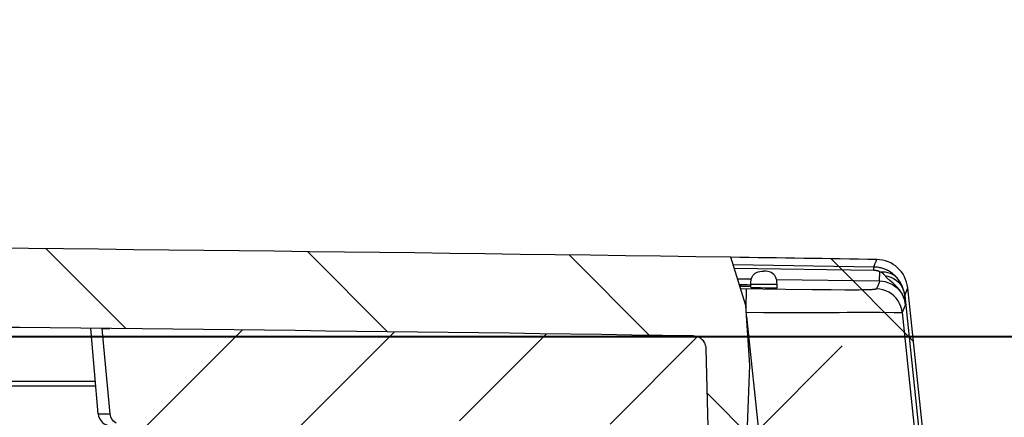
# Model space of a CAD drawing. Units: millimetres. Extents: x -3 to 844, y 0 to 594.
# Drawn here: x 108 to 126, y 545 to 553 of the extents above; entities that cross this region are included whole.
import ezdxf

# ---------------------------------------------------------------- set-up
doc = ezdxf.new("R2010")
doc.units = ezdxf.units.MM
doc.header["$LTSCALE"] = 46.255
doc.linetypes.add('PHANTOM', pattern=[0.8, 0.45, -0.05, 0.1, -0.05, 0.1, -0.05])
doc.layers.get('0').update_dxf_attribs({"linetype": 'CONTINUOUS'})
for name, color, linetype in [('2D-BEMASSUNG', 7, 'CONTINUOUS'), ('BEZUGSACHSEN', 7, 'CONTINUOUS'), ('ERODIERSTRUKTUR_SEITEN', 7, 'CONTINUOUS'), ('RUNDUNGEN', 7, 'CONTINUOUS')]:
    doc.layers.add(name, color=color, linetype=linetype)
doc.styles.get("Standard").update_dxf_attribs({"font": 'txt', "width": 0.7})
doc.dimstyles.new('DIMSTYLE_11', dxfattribs={"dimtxt": 2.5, "dimasz": 3.5, "dimexe": 1.5, "dimexo": 0, "dimtad": 1, "dimdec": 1, "dimlfac": 2, "dimdsep": 46, "dimtxsty": 'STANDARD', "dimblk": '_FILLED', "dimblk1": '_FILLED', "dimblk2": '_FILLED', "dimcen": 0.09, "dimclrt": 5, "dimazin": 2, "dimtp": 0.2, "dimtm": 0.2, "dimtfac": 1, "dimtdec": 1, "dimtofl": 0, "dimtmove": 0, "dimatfit": 3, "dimldrblk": '_FILLED', "dimfxl": 1, "dimtolj": 1, "dimarcsym": 0})

# ---------------------------------------------------------------- blocks, each defined once
blk = doc.blocks.new('_FILLED')
at = {"color": 0, "linetype": 'BYBLOCK'}
blk.add_solid([(0, 0), (-1, 0.125), (-1, -0.125)], dxfattribs=at)
blk = doc.blocks.new('*D45')
at = {"layer": '2D-BEMASSUNG', "color": 2, "linetype": 'CONTINUOUS'}
for p, q in [((143.3855393782, 546.579613938), (143.3855393782, 552.579613938)), ((143.3855393782, 552.579613938), (143.3855393782, 540.162113938)), ((81.3454402958, 546.579613938), (144.8855393782, 546.579613938)), ((143.3855393782, 527.744613938), (143.3855393782, 540.162113938)), ((117.215895066, 533.744613938), (144.8855393782, 533.744613938)), ((143.3855393782, 533.744613938), (143.3855393782, 527.744613938))]:
    blk.add_line(p, q, dxfattribs=at)
at = {"layer": '2D-BEMASSUNG', "color": 2, "linetype": 'CONTINUOUS', "xscale": 3.5, "yscale": 3.5, "zscale": 3.5}
for p, rotation in [((143.3855393782, 546.579613938), 270), ((143.3855393782, 533.744613938), 90)]:
    blk.add_blockref('_FILLED', p, dxfattribs=dict(at, rotation=rotation))
at = {"layer": '2D-BEMASSUNG', "color": 5, "linetype": 'CONTINUOUS', "insert": (140.2605393782, 540.162113938), "char_height": 2.5, "width": 10.7142857143, "attachment_point": 2, "rotation": 90, "line_spacing_factor": 0.9}
blk.add_mtext('25.7', dxfattribs=at)
blk = doc.blocks.new('*D56')
at = {"layer": '2D-BEMASSUNG', "color": 2, "linetype": 'CONTINUOUS'}
for p, q in [((135.1823093645, 546.5947782576), (135.1823093645, 552.5947782576)), ((135.1823093645, 552.5947782576), (135.1823093645, 543.8552189067)), ((81.5189300152, 546.5947782576), (136.6823093645, 546.5947782576)), ((135.1823093645, 535.1156595557), (135.1823093645, 543.8552189067)), ((104.684032821, 541.1156595557), (136.6823093645, 541.1156595557)), ((135.1823093645, 541.1156595557), (135.1823093645, 535.1156595557))]:
    blk.add_line(p, q, dxfattribs=at)
at = {"layer": '2D-BEMASSUNG', "color": 2, "linetype": 'CONTINUOUS', "xscale": 3.5, "yscale": 3.5, "zscale": 3.5}
for p, rotation in [((135.1823093645, 546.5947782576), 270), ((135.1823093645, 541.1156595557), 90)]:
    blk.add_blockref('_FILLED', p, dxfattribs=dict(at, rotation=rotation))
at = {"layer": '2D-BEMASSUNG', "color": 5, "linetype": 'CONTINUOUS', "insert": (132.0573093645, 543.8552189067), "char_height": 2.5, "width": 4.2857142857, "attachment_point": 2, "rotation": 90, "line_spacing_factor": 0.9}
blk.add_mtext('11', dxfattribs=at)

msp = doc.modelspace()

# ---------------------------------------------------------------- hatches: boundary and pattern name
at = {"linetype": 'CONTINUOUS'}
h = msp.add_hatch(dxfattribs=at)
h.set_pattern_fill('default__9', color=2, scale=3.4632126777, angle=135, style=0, pattern_type=0)
h.set_pattern_definition([(135, (0, 0), (-2.4488611691, -2.4488611691), [])])
edge = h.paths.add_edge_path()
edge.add_line((38.1058216453, 544.7172500296), (38.0581058187, 545.7965715936))
edge.add_arc((37.109032821, 545.754613938), 0.95, 2.5313461333, 177.4686538667)
edge.add_line((36.1599598232, 545.7965715936), (36.1122439966, 544.7172500296))
edge.add_arc((36.0223318179, 544.7212249654), 0.09, 301.6538987341, 357.4686538668)
edge.add_line((35.9813840979, 539.5928686973), (36.0695626391, 544.644613938))
edge.add_arc((35.8813993284, 539.594613938), 0.1, 270, 359)
edge.add_line((35.3607655197, 539.494613938), (35.8813993284, 539.494613938))
edge.add_arc((35.3607655197, 539.594613938), 0.1, 195.0000000001, 270)
edge.add_line((35.2641729371, 539.5687320335), (35.2170455228, 539.744613938))
edge.add_line((34.3683551649, 539.744613938), (35.2170455228, 539.744613938))
edge.add_line((34.3683551649, 539.744613938), (35.1846637213, 547.5112709303))
edge.add_arc((35.7813768361, 547.4485538862), 0.6, 90.9007278662, 173.9999999076)
edge.add_arc((79.784032821, -2251.3627589137), 2799.7571942648, 89.0992751928, 90.9007248072)
edge.add_arc((123.7866888058, 547.4485538862), 0.6, 6.0000031514, 89.0992751928)
edge.add_line((124.3834019206, 547.5112709303), (125.199710477, 539.744613938))
edge.add_line((124.3510201191, 539.744613938), (125.199710477, 539.744613938))
edge.add_line((124.3038927048, 539.5687320335), (124.3510201191, 539.744613938))
edge.add_arc((124.2073001222, 539.594613938), 0.1, 270, 344.9999999999)
edge.add_line((123.6866663135, 539.494613938), (124.2073001222, 539.494613938))
edge.add_arc((123.6866663135, 539.594613938), 0.1, 181, 270)
edge.add_line((123.586681544, 539.5928686973), (123.4985030028, 544.644613938))
edge.add_arc((123.5457338241, 544.7212249654), 0.09, 182.5313461333, 238.3461012659)
edge.add_line((123.4081058188, 545.7965715936), (123.4558216453, 544.7172500296))
edge.add_arc((122.459032821, 545.754613938), 0.95, 2.5313461333, 177.4686538667)
edge.add_line((121.4622439967, 544.7172500296), (121.5099598232, 545.7965715936))
edge.add_spline(control_points=[(121.4622439967, 544.7172500296), (121.4617173335, 544.7071920736), (121.4578421216, 544.6883815926), (121.442639248, 544.6625090011), (121.4280927596, 544.6499690195), (121.4195626391, 544.644613938)], knot_values=[0, 0, 0, 0, 0.3333333333, 0.6666666667, 1, 1, 1, 1], degree=3, periodic=0)
edge.add_line((121.2695931681, 536.0528686973), (121.4195626391, 544.644613938))
edge.add_arc((121.1696083986, 536.054613938), 0.1, 270, 359)
edge.add_line((121.1696083986, 535.954613938), (121.0288641952, 535.954613938))
edge.add_arc((121.0288641952, 536.154613938), 0.2, 181.5, 270)
edge.add_line((120.8289327302, 536.1493785483), (120.6064771626, 544.644613938))
edge.add_line((120.6064771626, 544.644613938), (120.5616248953, 546.3574529222))
edge.add_arc((120.311710555, 546.3509086924), 0.2500000088, 1.4999982727, 89.1700696508)
edge.add_arc((79.784032821, -2251.3627589137), 2798.2571941691, 89.1700714367, 89.9308271997)
edge.add_spline(control_points=[(83.1623486531, 546.8923959464), (83.030149773, 546.8925555492), (82.7744268714, 546.8808724215), (82.415647766, 546.8345195552), (82.1954021414, 546.7892677331), (82.0894783902, 546.764037958)], knot_values=[0, 0, 0, 0, 0.3333333333, 0.6666666667, 1, 1, 1, 1], degree=3, periodic=0)
edge.add_arc((79.784032821, 556.443135061), 9.9498743711, 278.1916121498, 283.3975317986)
edge.add_spline(control_points=[(81.2017310521, 546.5947782576), (81.1227895805, 546.5834144142), (80.9646649365, 546.5740702513), (80.7212327739, 546.5939894361), (80.4923312221, 546.6360513174), (80.3483310218, 546.669086962), (80.2778689617, 546.6846390006)], knot_values=[0, 0, 0, 0, 0.25, 0.5, 0.75, 1, 1, 1, 1], degree=3, periodic=0)
edge.add_arc((79.784032821, 544.447201657), 2.2912878475, 77.5535082563, 102.4464917437)
edge.add_spline(control_points=[(79.2901966803, 546.6846390006), (79.2199146838, 546.6691267048), (79.0761691084, 546.6361540342), (78.8475408484, 546.5940846451), (78.6036864719, 546.5740559023), (78.4453846004, 546.5833987897), (78.3663345899, 546.5947782576)], knot_values=[0, 0, 0, 0, 0.25, 0.5, 0.75, 1, 1, 1, 1], degree=3, periodic=0)
edge.add_arc((79.784032821, 556.443135061), 9.9498743711, 256.6024682014, 261.8083878502)
edge.add_spline(control_points=[(77.4785872518, 546.764037958), (77.3726635005, 546.7892677331), (77.152417876, 546.8345195552), (76.7936387706, 546.8808724215), (76.537915869, 546.8925555492), (76.4057169888, 546.8923959463)], knot_values=[0, 0, 0, 0, 0.3333333333, 0.6666666667, 1, 1, 1, 1], degree=3, periodic=0)
edge.add_arc((79.784032821, -2251.3627589137), 2798.2571941691, 90.0691728003, 90.8299285633)
edge.add_arc((39.2563550869, 546.3509086924), 0.2500000088, 90.8299303489, 178.5000017274)
edge.add_line((38.9615884794, 544.644613938), (39.0064407467, 546.3574529222))
edge.add_line((38.7391329118, 536.1493785483), (38.9615884794, 544.644613938))
edge.add_arc((38.5392014468, 536.154613938), 0.2, 270, 358.5)
edge.add_line((38.5392014468, 535.954613938), (38.3984572433, 535.954613938))
edge.add_arc((38.3984572433, 536.054613938), 0.1, 181, 270)
edge.add_line((38.2984724738, 536.0528686973), (38.1485030028, 544.644613938))
edge.add_spline(control_points=[(38.1058216453, 544.7172500296), (38.1063483084, 544.7071920735), (38.1102235203, 544.6883815924), (38.1254263944, 544.6625090007), (38.1399728825, 544.6499690193), (38.1485030028, 544.644613938)], knot_values=[0, 0, 0, 0, 0.3333333333, 0.6666666667, 1, 1, 1, 1], degree=3, periodic=0)
h = msp.add_hatch(dxfattribs=at)
h.set_pattern_fill('default__8', color=2, scale=2.0641199261, angle=45, style=0, pattern_type=0)
h.set_pattern_definition([(45, (0, 0), (-1.4595531969, 1.4595531969), [])])
edge = h.paths.add_edge_path()
edge.add_line((46.4375215471, 544.894613938), (50.0261004999, 544.894613938))
edge.add_spline(control_points=[(46.4375215471, 544.89462), (46.4126350193, 544.8946200595), (46.363730001, 544.8992724567), (46.2919137096, 544.9170496379), (46.2247166509, 544.941023139), (46.1628915788, 544.9653868605), (46.1036785678, 544.9854481829), (46.0615324705, 544.9917294159), (46.0401248341, 544.9917303304)], knot_values=[0, 0, 0, 0, 0.1666666667, 0.3333333333, 0.5, 0.6666666667, 0.8333333333, 1, 1, 1, 1], degree=3, periodic=0)
edge.add_line((41.050864568, 544.9917303265), (46.0401248341, 544.9917303265))
edge.add_spline(control_points=[(41.050864568, 544.9917303265), (41.0231340185, 544.991729591), (40.9689058319, 544.9862010933), (40.8904969966, 544.9621976355), (40.8173124555, 544.9230144801), (40.7514077701, 544.8694346036), (40.695804519, 544.803508599), (40.6676072397, 544.7555932546), (40.6550957431, 544.7305176305)], knot_values=[0, 0, 0, 0, 0.1666666667, 0.3333333333, 0.5, 0.6666666667, 0.8333333333, 1, 1, 1, 1], degree=3, periodic=0)
edge.add_spline(control_points=[(40.5102567637, 544.5371008623), (40.5142497811, 544.5371008623), (40.5221437845, 544.5390928575), (40.5338760602, 544.5461415801), (40.5451750297, 544.5558550641), (40.5563486254, 544.5676880758), (40.5675497515, 544.5814106582), (40.5789049181, 544.5969294923), (40.5905149017, 544.6142403289), (40.6024687479, 544.633395225), (40.6148258041, 544.6544475052), (40.6276612381, 544.677511378), (40.6410257703, 544.7026841816), (40.6503425884, 544.7209913905), (40.6550957431, 544.7305176305)], knot_values=[0, 0, 0, 0, 0.0833333333, 0.1666666667, 0.25, 0.3333333333, 0.4166666667, 0.5, 0.5833333333, 0.6666666667, 0.75, 0.8333333333, 0.9166666667, 1, 1, 1, 1], degree=3, periodic=0)
edge.add_line((38.9587731504, 544.5371008623), (40.5102567637, 544.5371008623))
edge.add_line((38.9587731504, 544.5371008623), (38.9615884794, 544.644613938))
edge.add_line((38.9615884794, 544.644613938), (39.0064407467, 546.3574529222))
edge.add_arc((39.2563550869, 546.3509086924), 0.2500000088, 90.829930349, 178.5000017273)
edge.add_arc((79.784032821, -2251.3627589137), 2798.2571941691, 90.6003791745, 90.8299285633)
edge.add_spline(control_points=[(50.3066458988, 545.1228250023), (50.3239117361, 545.3005675441), (50.3584937157, 545.6574089601), (50.4105309239, 546.1967519987), (50.4453367533, 546.5590077384), (50.4627701714, 546.7408110557)], knot_values=[0, 0, 0, 0, 0.3333333333, 0.6666666667, 1, 1, 1, 1], degree=3, periodic=0)
edge.add_spline(control_points=[(50.0261004999, 544.894613938), (50.0503126916, 544.894613938), (50.0971294447, 544.8997337408), (50.1655238885, 544.9236161336), (50.2231111305, 544.9615897064), (50.2666375742, 545.0092315206), (50.2954459118, 545.0635318811), (50.3046711963, 545.1024964989), (50.3066458988, 545.1228250023)], knot_values=[0, 0, 0, 0, 0.1666666667, 0.3333333333, 0.5, 0.6666666667, 0.8333333333, 1, 1, 1, 1], degree=3, periodic=0)
edge = h.paths.add_edge_path()
edge.add_line((109.541965142, 544.894613938), (113.1305424134, 544.894613938))
edge.add_spline(control_points=[(109.541965142, 544.894613938), (109.5177529503, 544.894613938), (109.4709361973, 544.8997337408), (109.4025417534, 544.9236161336), (109.3449545115, 544.9615897064), (109.3014280677, 545.0092315206), (109.2726197301, 545.0635318811), (109.2633944456, 545.1024964989), (109.2614197432, 545.1228250023)], knot_values=[0, 0, 0, 0, 0.1666666667, 0.3333333333, 0.5, 0.6666666667, 0.8333333333, 1, 1, 1, 1], degree=3, periodic=0)
edge.add_spline(control_points=[(109.2614197432, 545.1228250023), (109.2441519808, 545.3005873611), (109.2095674521, 545.657455203), (109.1575302563, 546.1967983694), (109.1227269829, 546.5590276128), (109.1052954706, 546.7408110557)], knot_values=[0, 0, 0, 0, 0.3333333333, 0.6666666667, 1, 1, 1, 1], degree=3, periodic=0)
edge.add_arc((79.784032821, -2251.3627589137), 2798.2571941691, 89.1700714367, 89.3996208255)
edge.add_arc((120.311710555, 546.3509086924), 0.2500000088, 1.4999982726, 89.1700696509)
edge.add_line((120.6064771626, 544.644613938), (120.5616248953, 546.3574529222))
edge.add_line((120.6092924915, 544.5371008623), (120.6064771626, 544.644613938))
edge.add_line((119.0578088783, 544.5371008623), (120.6092924915, 544.5371008623))
edge.add_spline(control_points=[(119.0578088783, 544.5371008623), (119.0538158609, 544.5371008623), (119.0459218575, 544.5390928575), (119.0341895818, 544.54614158), (119.0228906123, 544.555855064), (119.0117170167, 544.5676880757), (119.0005158905, 544.581410658), (118.9891607239, 544.5969294921), (118.9775507404, 544.6142403286), (118.9655968943, 544.6333952247), (118.9532398381, 544.6544475047), (118.9404044041, 544.6775113775), (118.927039872, 544.702684181), (118.9177230539, 544.7209913898), (118.9129698992, 544.7305176298)], knot_values=[0, 0, 0, 0, 0.0833333333, 0.1666666667, 0.25, 0.3333333333, 0.4166666667, 0.5, 0.5833333333, 0.6666666667, 0.75, 0.8333333333, 0.9166666667, 1, 1, 1, 1], degree=3, periodic=0)
edge.add_spline(control_points=[(118.9129698992, 544.7305176298), (118.8982046957, 544.7601103757), (118.8643352602, 544.8161540453), (118.7938143527, 544.8920757438), (118.7091961878, 544.9489062243), (118.6156509301, 544.9837627011), (118.5506424495, 544.9917295896), (118.5172010743, 544.9917303265)], knot_values=[0, 0, 0, 0, 0.2, 0.4, 0.6, 0.8, 1, 1, 1, 1], degree=3, periodic=0)
edge.add_line((113.5279408127, 544.9917303265), (118.5172010743, 544.9917303265))
edge.add_spline(control_points=[(113.5279408127, 544.9917303305), (113.5063826026, 544.9917290949), (113.4640416469, 544.9853526951), (113.4051133168, 544.9653562923), (113.3433294687, 544.9410189183), (113.2761533955, 544.917048039), (113.2043155931, 544.8992687757), (113.1554215613, 544.8946187332), (113.1305424134, 544.8946189295)], knot_values=[0, 0, 0, 0, 0.1666666667, 0.3333333333, 0.5, 0.6666666667, 0.8333333333, 1, 1, 1, 1], degree=3, periodic=0)
edge = h.paths.add_edge_path()
edge.add_line((123.5096468416, 544.0061838437), (123.2070942901, 543.8315050466))
edge.add_arc((123.0320942901, 544.134613938), 0.35, 186, 300)
edge.add_line((122.6840116268, 544.0980289758), (122.6207111053, 544.7002932075))
edge.add_arc((122.471532821, 544.684613938), 0.15, 6, 174)
edge.add_line((122.3223545367, 544.7002932075), (122.2590540152, 544.0980289758))
edge.add_arc((121.9109713518, 544.134613938), 0.35, 240, 354)
edge.add_line((121.7359713518, 543.8315050466), (121.4086682289, 544.0204735928))
edge.add_line((121.4086682289, 544.0204735928), (121.4195626391, 544.644613938))
edge.add_spline(control_points=[(121.4622439967, 544.7172500296), (121.4617173335, 544.7071920736), (121.4578421216, 544.6883815926), (121.442639248, 544.6625090011), (121.4280927596, 544.6499690195), (121.4195626391, 544.644613938)], knot_values=[0, 0, 0, 0, 0.3333333333, 0.6666666667, 1, 1, 1, 1], degree=3, periodic=0)
edge.add_line((121.4622439967, 544.7172500296), (121.5099598232, 545.7965715936))
edge.add_arc((122.459032821, 545.754613938), 0.95, 2.5313461333, 177.4686538667)
edge.add_line((123.4081058188, 545.7965715936), (123.4558216453, 544.7172500296))
edge.add_arc((123.5457338241, 544.7212249654), 0.09, 182.5313461332, 238.3461012659)
edge.add_line((123.5096468416, 544.0061838437), (123.4985030028, 544.644613938))
edge = h.paths.add_edge_path()
edge.add_line((36.0584188004, 544.0061838437), (36.3609713518, 543.8315050466))
edge.add_line((36.0584188004, 544.0061838437), (36.0695626391, 544.644613938))
edge.add_arc((36.0223318179, 544.7212249654), 0.09, 301.6538987341, 357.4686538668)
edge.add_line((36.1599598232, 545.7965715936), (36.1122439966, 544.7172500296))
edge.add_arc((37.109032821, 545.754613938), 0.95, 2.5313461333, 177.4686538667)
edge.add_line((38.1058216453, 544.7172500296), (38.0581058187, 545.7965715936))
edge.add_spline(control_points=[(38.1058216453, 544.7172500296), (38.1063483084, 544.7071920735), (38.1102235203, 544.6883815924), (38.1254263944, 544.6625090007), (38.1399728825, 544.6499690193), (38.1485030028, 544.644613938)], knot_values=[0, 0, 0, 0, 0.3333333333, 0.6666666667, 1, 1, 1, 1], degree=3, periodic=0)
edge.add_line((38.1593974131, 544.0204735928), (38.1485030028, 544.644613938))
edge.add_line((37.8320942901, 543.8315050466), (38.1593974131, 544.0204735928))
edge.add_arc((37.6570942901, 544.134613938), 0.35, 186, 300)
edge.add_line((37.2457111053, 544.7002932075), (37.3090116268, 544.0980289758))
edge.add_arc((37.096532821, 544.684613938), 0.15, 6, 174)
edge.add_line((36.8840540152, 544.0980289758), (36.9473545367, 544.7002932075))
edge.add_arc((36.5359713518, 544.134613938), 0.35, 240, 354)

# ---------------------------------------------------------------- linework, layer by layer
at = {"color": 2, "linetype": 'CONTINUOUS'}
for p, q in [((121.3128251879, 547.1741679334), (121.0290362112, 548.0906149542)), ((121.3907365535, 546.0461830998), (121.3128251879, 547.1741679334)), ((121.342984551, 544.8909898534), (121.3907365535, 546.0461830998))]:
    msp.add_line(p, q, dxfattribs=at)
at = {"color": 9, "linetype": 'CONTINUOUS'}
for p, q in [((122.066141565, 547.4800641975), (121.2143906669, 547.4920450567)), ((121.3232830318, 547.3974560124), (121.3235247158, 547.4551678145)), ((122.5697061151, 547.4740115411), (122.066141565, 547.4800641975)), ((122.934305272, 547.4706804685), (122.5697061151, 547.4740115411)), ((123.1931043399, 547.4694064325), (122.934305272, 547.4706804685)), ((123.3513470888, 547.4694909009), (123.1931043399, 547.4694064325)), ((123.4536132336, 547.4701581207), (123.3513470888, 547.4694909009)), ((123.5151828372, 547.4709190607), (123.4536132336, 547.4701581207)), ((123.5693954162, 547.4719108643), (123.5151828372, 547.4709190607)), ((123.615459468, 547.4730881234), (123.5693954162, 547.4719108643)), ((121.3215010175, 547.2157967763), (121.3232830318, 547.3974560124)), ((121.3196843818, 547.0748619265), (121.3215010175, 547.2157967763)), ((121.6516212212, 547.0405216369), (121.3218969453, 547.0428288839)), ((121.3270822976, 546.9677564118), (121.9462831073, 541.036315759)), ((122.035595771, 547.0386045684), (121.6516212212, 547.0405216369)), ((122.3807631875, 547.0379268587), (122.035595771, 547.0386045684)), ((122.702179527, 547.0383722384), (122.3807631875, 547.0379268587)), ((123.0823616519, 547.0401684018), (122.702179527, 547.0383722384)), ((123.2332749211, 547.0410639721), (123.0823616519, 547.0401684018)), ((123.5682194338, 547.0424127233), (123.2332749211, 547.0410639721)), ((123.7288180107, 547.0421813765), (123.5682194338, 547.0424127233)), ((123.8685330957, 547.0412420881), (123.7288180107, 547.0421813765)), ((124.1244020633, 547.0382415886), (123.8685330957, 547.0412420881)), ((124.1637669949, 547.0379606848), (124.1244020633, 547.0382415886)), ((124.1969087092, 547.0379490543), (124.1637669949, 547.0379606848)), ((124.2809210696, 547.0428485068), (125.0423975431, 539.7446139471)), ((109.0327885988, 545.1228250023), (109.2614197432, 545.1228250023))]:
    msp.add_line(p, q, dxfattribs=at)
at = {"color": 7, "linetype": 'CONTINUOUS'}
for p, q in [((121.4867784706, 547.5180367932), (121.5368557995, 547.5167568532)), ((121.5368557995, 547.5167568532), (121.5947478064, 547.5155559984)), ((121.5947478064, 547.5155559984), (121.6846848804, 547.5141240227)), ((121.6846848804, 547.5141240227), (121.7718821654, 547.5132261587)), ((121.7718821654, 547.5132261587), (121.8226969352, 547.512995986)), ((121.8226969352, 547.512995986), (121.8625325001, 547.5130843985)), ((125.1997984562, 539.744613938), (124.3834712544, 547.5114484502)), ((109.0327885988, 545.1228250023), (108.8910218013, 546.7432269116)), ((109.1052954706, 546.7408110557), (109.2552320969, 546.7392358556)), ((109.1575023039, 546.1974651525), (109.1052954706, 546.7408110557)), ((120.8289327302, 536.1493785483), (120.5616248953, 546.3574529222)), ((109.2614197432, 545.1228250023), (109.1575023039, 546.1974651525))]:
    msp.add_line(p, q, dxfattribs=at)
at = {"color": 9, "linetype": 'CONTINUOUS'}
for points in [[(121.3235247158, 547.4551678145), (121.3234727903, 547.4740447159), (121.3233061348, 547.4858688205), (121.3230271806, 547.4904676354)], [(123.7915330509, 547.4904674135), (123.790227499, 547.4889814969), (123.7877667921, 547.4875780539), (123.7841468414, 547.4862611818), (123.7794679141, 547.4850196515), (123.7738546621, 547.4838493894), (123.767208264, 547.482732767), (123.7594936941, 547.4816507219), (123.750605264, 547.4806031395), (123.7403877901, 547.4795783387), (123.7289390336, 547.4785918441), (123.7162975637, 547.4776551244), (123.7025064418, 547.4767688011), (123.6876711139, 547.4759396966), (123.6716503915, 547.4751606955), (123.6544006245, 547.4744277205), (123.6357227865, 547.4737383909), (123.615459468, 547.4730881234)], [(124.2809208482, 547.0428484896), (124.2709871862, 547.1024109347), (124.2539445146, 547.1603420367), (124.2300414541, 547.2157966878), (124.1996267056, 547.2679659072), (124.1631439635, 547.3160886422), (124.1211254431, 547.3594628708), (124.0741841166, 547.3974558429), (124.0230047709, 547.4295133107), (123.9683340178, 547.4551676144), (123.9109694024, 547.4740445046), (123.8517477687, 547.4858686017), (123.7915330509, 547.4904674135)], [(124.2809206274, 547.0428484664), (124.2794935375, 547.042051758), (124.2767332991, 547.041310845), (124.2727574255, 547.0406583387), (124.2676391401, 547.0400852609), (124.2614562115, 547.0395785958), (124.2541510017, 547.0391493595), (124.2455979756, 547.0387725651), (124.235709685, 547.0384662183), (124.2242642656, 547.038224302), (124.211313957, 547.038046844), (124.1969087092, 547.0379490543)]]:
    msp.add_lwpolyline(points, dxfattribs=at)
at = {"color": 7, "linetype": 'CONTINUOUS'}
for points in [[(121.4053531646, 547.5220170062), (121.4070984205, 547.5215461557), (121.4123184079, 547.5210361312), (121.4209597301, 547.5204825876), (121.4328928626, 547.5198985603), (121.4478574825, 547.519294974), (121.4867784706, 547.5180367932)], [(121.8625325001, 547.5130843985), (121.8777270475, 547.5132413083), (121.8896805897, 547.5134679853), (121.898324926, 547.5137615617), (121.9035869146, 547.5141173811), (121.9053531646, 547.5145369955)], [(120.5616248953, 546.3574529222), (120.5584261042, 546.3903237971), (120.5515617354, 546.4214169548), (120.5410294102, 546.4506906415), (120.5268362649, 546.4782701184), (120.5087955433, 546.5046042553), (120.4874865453, 546.528680472), (120.4631698203, 546.5497190357), (120.4366148629, 546.5674702743), (120.4088093187, 546.5813692358), (120.3793592846, 546.5915820278), (120.3481919866, 546.5980836646), (120.3153316828, 546.6008824747)], [(109.3743528742, 544.943107264), (109.3472979778, 544.96320108), (109.3238221136, 544.9857308491), (109.3038810854, 545.0103412783), (109.2876403272, 545.0365657626), (109.2751147986, 545.0642229755), (109.266383367, 545.0929339477), (109.2614197432, 545.1228250023)]]:
    msp.add_lwpolyline(points, dxfattribs=at)
for centre, radius, start, end in [((79.784032821, -2251.3627589137), 2799.7571942648, 89.1559089088, 90.9007248072), ((79.784032821, -2251.3627589137), 2799.7573728517, 89.0992738314, 89.1558950589), ((123.7867581172, 547.4487313722), 0.6, 6.0000000002, 89.0992738312), ((79.784032821, -2251.3627589137), 2798.2571941691, 89.1700714367, 89.9308271997), ((109.2818372733, 545.144613938), 0.25, 185, 270)]:
    msp.add_arc(centre, radius, start, end, dxfattribs=at)
at = {"layer": 'BEZUGSACHSEN', "color": 40, "linetype": 'PHANTOM'}
msp.add_line((124.3277935259, 547.3688885173), (125.1133812073, 539.894613938), dxfattribs=at)
at = {"layer": 'ERODIERSTRUKTUR_SEITEN', "color": 40, "linetype": 'PHANTOM'}
msp.add_line((124.3277935259, 547.3688885174), (125.1133812073, 539.894613938), dxfattribs=at)
at = {"layer": 'RUNDUNGEN', "color": 7, "linetype": 'CONTINUOUS'}
for p, q in [((123.7405200415, 547.9060979123), (121.0736439247, 547.946562121)), ((121.4053531646, 547.5220170062), (121.4053531646, 547.579613938)), ((121.9053531646, 547.5145369955), (121.9053531646, 547.579613938)), ((108.9871379821, 545.644613938), (105.6700130875, 545.644613938))]:
    msp.add_line(p, q, dxfattribs=at)
at = {"layer": 'RUNDUNGEN', "color": 9, "linetype": 'CONTINUOUS'}
for p, q in [((123.7393033502, 547.8406676471), (121.0940898686, 547.88053551)), ((123.7393033502, 547.8406676471), (123.7405200417, 547.9060979123)), ((123.8507203434, 547.6420554124), (123.8541704737, 547.8135775784)), ((121.1552427218, 547.6830530328), (121.418406543, 547.6791750185)), ((121.8941556954, 547.6721643207), (123.8507203434, 547.6420554117)), ((121.2744716052, 547.5340333412), (121.2184437514, 547.5339416073)), ((121.4053531646, 547.579613938), (121.9053531646, 547.579613938)), ((124.3264585816, 547.3654703424), (124.3834712544, 547.5114484502)), ((124.3316223689, 547.3049994607), (124.3264585816, 547.3654703424)), ((124.3350414521, 547.262765286), (124.3316223689, 547.3049994607)), ((124.337290172, 547.2333638564), (124.3350414521, 547.262765286)), ((124.3399326617, 547.1939702694), (124.2809210696, 547.0428485068)), ((124.3388060905, 547.2122987081), (124.337290172, 547.2333638564)), ((124.339447407, 547.2028253769), (124.3388060905, 547.2122987081)), ((108.9791516297, 545.7358983637), (105.6064469072, 545.7358983637))]:
    msp.add_line(p, q, dxfattribs=at)
for points in [[(123.768335359, 547.9773282465), (123.7735257726, 547.9906197621), (123.7757616244, 547.9966293424), (123.7780708215, 548.002258573), (123.7800655483, 548.007545978), (123.7820703572, 548.0125004003), (123.783905555, 548.017145611), (123.7855737558, 548.0214717028), (123.7872043323, 548.0254783924), (123.7898118904, 548.0325024972)], [(123.7898118904, 548.0325024972), (123.7910618262, 548.0355251652), (123.7916746815, 548.0382303961), (123.7930621707, 548.0406474833), (123.7934472033, 548.0428186701), (123.794646447, 548.0447043595), (123.7948064905, 548.0463071125), (123.7957546646, 548.0475421817), (123.7990864886, 548.0483142378), (123.796190111, 548.0486572322)], [(123.8540832434, 547.8134406458), (123.8498703948, 547.8164607084), (123.8455423418, 547.8192172846), (123.8410897493, 547.8217130827), (123.8365412462, 547.8239661151), (123.8319036008, 547.8259898448), (123.8272329686, 547.8277971921), (123.8225845755, 547.8293956123), (123.8179678842, 547.8308110227), (123.8134175092, 547.8320625646), (123.8089131042, 547.8331729324), (123.8044566576, 547.8341648003), (123.8000156868, 547.8350532904), (123.7955680273, 547.8358576891), (123.7910846568, 547.8365856379), (123.7865312487, 547.8372503826), (123.7819015208, 547.8378530486), (123.7771821744, 547.838398776), (123.7723599191, 547.8388881546), (123.767440589, 547.8393230211), (123.7623535039, 547.8397043908), (123.7570466847, 547.8400365204), (123.7514698548, 547.8403112025), (123.7455469576, 547.8405206435), (123.7393033502, 547.8406676471)], [(123.7405200415, 547.9060979123), (123.7456515943, 547.9170335017), (123.7487803507, 547.927251413), (123.7520693843, 547.9367108416), (123.7559495513, 547.9456105706), (123.759237796, 547.9541367452), (123.7624484177, 547.9622529776), (123.7656461847, 547.970000361), (123.768335359, 547.9773282465)], [(124.198280698, 547.681000794), (124.1817896534, 547.7008071756), (124.1646634546, 547.719672694), (124.1469230093, 547.7376232705), (124.1287346683, 547.7545472703), (124.1102304744, 547.7703952343), (124.0915916513, 547.7851005094), (124.0730472101, 547.7985905225), (124.0546349234, 547.8109490302), (124.036479843, 547.8221975305), (124.018516454, 547.832470088), (124.0007344693, 547.8418479242), (123.9830212665, 547.8504475704), (123.9652720346, 547.8583571094), (123.9473837302, 547.8656423729), (123.9292094854, 547.8723661492), (123.9107293646, 547.8785271355), (123.891887009, 547.8841297825), (123.872630745, 547.8891675222), (123.8529817463, 547.8936097951), (123.8326602045, 547.8974789317), (123.8114564637, 547.9007456673), (123.789165883, 547.9033453725), (123.7654750523, 547.9051830287), (123.7405200417, 547.9060979123)], [(123.8539823748, 547.8134533163), (123.9043540985, 547.8159362071), (123.9538984137, 547.8126841221), (124.0019258042, 547.8037611216), (124.0478147208, 547.7892970133), (124.0909687922, 547.7694816899), (124.1307854197, 547.744589704), (124.166718932, 547.7149620976), (124.1982765347, 547.6810052886)], [(123.9503025711, 547.7457503702), (123.9417355481, 547.7564608699), (123.9321252481, 547.7666640728), (123.9214466266, 547.7762818153), (123.9097787603, 547.7852374631), (123.8972140908, 547.7934620554), (123.8837451122, 547.8009403847), (123.8693882683, 547.8076593511), (123.8541704737, 547.8135775784)], [(123.8507203434, 547.6420554117), (123.8464338846, 547.6269653225), (123.838795429, 547.6115145465), (123.8329455058, 547.5956024908), (123.8262979207, 547.5795068009), (123.8201991636, 547.5634295255), (123.813825405, 547.5475624633), (123.8078592625, 547.5321111621), (123.8020072251, 547.5172938214), (123.7939848502, 547.503433145), (123.7915330509, 547.4904674135)], [(123.8507203434, 547.6420554124), (123.9022627067, 547.6385726748), (123.953197476, 547.6297784147), (124.0029838331, 547.6157557462), (124.051071275, 547.5966512068), (124.0969273536, 547.5726729542), (124.1400687444, 547.5440717758), (124.180034841, 547.5111480615), (124.2163924934, 547.4742530162), (124.2487481532, 547.4337804308), (124.2767521354, 547.3901617602), (124.3001010254, 547.3438619368), (124.3185392888, 547.2953792311), (124.3318651308, 547.2452364668), (124.3399326617, 547.1939702694)], [(123.9503025712, 547.7457503702), (124.0076884352, 547.7335278789), (124.062869578, 547.7141977624), (124.1149011395, 547.688091007), (124.1628921897, 547.6556546343), (124.2060209836, 547.617444047), (124.2435490313, 547.5741135195), (124.2748337438, 547.526404994), (124.2993394356, 547.4751353772), (124.3166464975, 547.4211825523), (124.3264585813, 547.3654703465)], [(124.0820526366, 547.6191099719), (124.0472466608, 547.647801309), (124.0318418544, 547.6606854383), (124.0182611933, 547.6724151108), (124.0061792762, 547.6833196795), (123.9954847072, 547.6934411846), (123.9857802348, 547.7032518066), (123.9765475277, 547.7131240631), (123.96771457, 547.7233156481), (123.9589413471, 547.7342387775), (123.9503025711, 547.7457503702)], [(124.3399326378, 547.1939702669), (124.339166377, 547.2013967313), (124.3379219491, 547.2116121818), (124.3359884265, 547.2248827726), (124.3333010242, 547.2403095869), (124.329847957, 547.2570734223), (124.3254786298, 547.275187021), (124.3200974316, 547.2944279745), (124.3135976824, 547.3146463125), (124.3058875115, 547.3356766927), (124.2969069177, 547.3573114958), (124.2866158779, 547.3793520672), (124.2749974406, 547.4016084963), (124.2620667624, 547.4238886215), (124.2478406051, 547.4460451273), (124.2323568646, 547.4679396773), (124.2156936739, 547.4894275484), (124.1979068713, 547.5104245186), (124.1792249062, 547.530737877), (124.1598527592, 547.5502835273), (124.1401154325, 547.5689247164), (124.1203867394, 547.5866069319), (124.1009240287, 547.6033263695), (124.0820526366, 547.6191099719)], [(124.3264585813, 547.3654703465), (124.3204532146, 547.409151385), (124.311397085, 547.4518573016), (124.2994433895, 547.4933185658), (124.2846708716, 547.5335484918), (124.2671478348, 547.572484298), (124.2469059488, 547.6100835261), (124.2239111109, 547.6463472223), (124.198280698, 547.681000794)], [(121.1879103602, 547.5775585904), (121.3362418124, 547.572974423), (121.4053531646, 547.5705907382)], [(124.3399326617, 547.1939702694), (124.3399115872, 547.1948541622), (124.3398633584, 547.1960010533), (124.3397849414, 547.1974355192), (124.339447407, 547.2028253769)]]:
    msp.add_lwpolyline(points, dxfattribs=at)
at = {"layer": 'RUNDUNGEN', "color": 7, "linetype": 'CONTINUOUS'}
for points in [[(121.4053531646, 547.579613938), (121.4071009442, 547.6196726133), (121.4123442833, 547.6562357293), (121.4210831817, 547.689303286), (121.4333176395, 547.7188752832), (121.4490476567, 547.7449517211), (121.4682732332, 547.7675325997), (121.4909943691, 547.7866179188), (121.5172110643, 547.8022076786), (121.546923319, 547.814301879), (121.5801311329, 547.8229005201), (121.6168345063, 547.8280036018), (121.6553531646, 547.829613938)], [(121.9053531646, 547.579613938), (121.9036170534, 547.6195444935), (121.8984087201, 547.6560028269), (121.8897281646, 547.688988938), (121.8775753868, 547.7185028269), (121.8619503868, 547.7445444935), (121.8428531646, 547.767113938), (121.8202837201, 547.7862111602), (121.7942420534, 547.8018361602), (121.7647281646, 547.813988938), (121.7317420534, 547.8226694935), (121.6952837201, 547.8278778269), (121.6553531646, 547.829613938)], [(121.4053531646, 547.5347036147), (121.2184437514, 547.5339416073), (121.2014246768, 547.5339164609)]]:
    msp.add_lwpolyline(points, dxfattribs=at)
msp.add_arc((121.1518448663, 547.304613938), 0.25, 67.5848073782, 79.768521208, dxfattribs=at)

# ---------------------------------------------------------------- dimensions: what is measured, and where the dimension line sits
at = {"layer": '2D-BEMASSUNG', "color": 2, "linetype": 'CONTINUOUS'}
for base, p1, p2, picture, middle in [((143.3855393782, 533.744613938), (81.3454402958, 546.579613938), (117.215895066, 533.744613938), '*D45', (143.3855393782, 539.8049731825)), ((135.1823093645, 541.1156595557), (81.5189300152, 546.5947782576), (104.684032821, 541.1156595557), '*D56', (135.1823093645, 543.4980725878))]:
    dim = msp.add_linear_dim(base=base, p1=p1, p2=p2, angle=270, dimstyle='DIMSTYLE_11', dxfattribs=at)
    dim.commit()
    dim.dimension.update_dxf_attribs({"geometry": picture, "text_midpoint": middle, "dimtype": 160})

doc.saveas('drawing.dxf')
